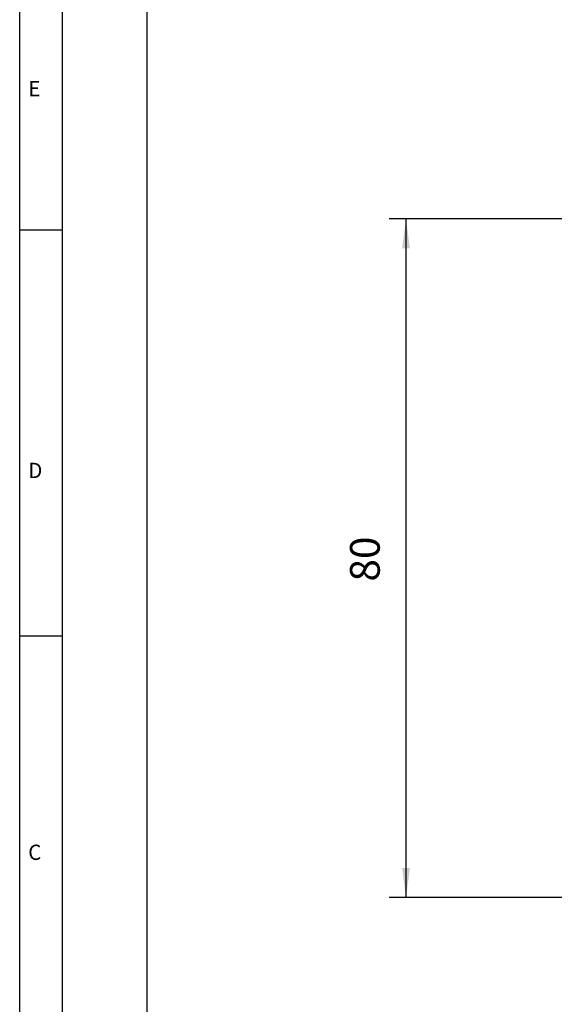
# Model space of a CAD drawing. Units: millimetres. Extents: x -1255 to -845, y -1177 to -891.
# Drawn here: x -1255 to -1192, y -1077 to -961 of the extents above; entities that cross this region are included whole.
import ezdxf

# ---------------------------------------------------------------- set-up
doc = ezdxf.new("R2010")
doc.units = ezdxf.units.MM
doc.layers.add('1', color=7, linetype='Continuous')
doc.styles.add('CONVERTER_11', font='txt.shx', dxfattribs={"width": 0.9})
doc.styles.add('CONVERTER_14', font='txt.shx', dxfattribs={"width": 0.99})
doc.dimstyles.new('ME10_DIM_14', dxfattribs={"dimtxt": 3.5, "dimasz": 3.5, "dimexe": 2, "dimexo": 0, "dimgap": 2, "dimtad": 1, "dimdsep": 46, "dimtxsty": 'CONVERTER_11', "dimsah": 1, "dimcen": 0.09, "dimclrd": 3, "dimclre": 3, "dimclrt": 4, "dimadec": 0, "dimazin": 0, "dimtfac": 1, "dimtdec": 4, "dimtix": 1, "dimtmove": 0, "dimatfit": 3, "dimfxl": 1, "dimtolj": 1, "dimtzin": 0, "dimarcsym": 0})
doc.dimstyles.get("Standard").update_dxf_attribs({"dimtxt": 0.18, "dimasz": 0.18, "dimexe": 0.18, "dimexo": 0.0625, "dimgap": 0.09, "dimtad": 0, "dimtih": 1, "dimtoh": 1, "dimdec": 4, "dimzin": 0, "dimdsep": 46, "dimtxsty": 'Standard', "dimcen": 0.09, "dimadec": 0, "dimazin": 0, "dimtfac": 1, "dimtdec": 4, "dimtofl": 0, "dimtmove": 0, "dimatfit": 3, "dimfxl": 1, "dimtolj": 1, "dimtzin": 0, "dimarcsym": 0})

# ---------------------------------------------------------------- blocks, each defined once
blk = doc.blocks.new('*D23')
at = {"layer": '1', "color": 3, "linetype": 'Continuous'}
for p, q in [((-1187.88, -984), (-1211.5, -984)), ((-1209.5, -984), (-1209.5, -1064)), ((-1187.88, -1064), (-1211.5, -1064))]:
    blk.add_line(p, q, dxfattribs=at)
at = {"layer": '1', "color": 3}
for points in [[(-1209.03, -987.5), (-1209.96, -987.5), (-1209.5, -984)], [(-1209.96, -1060.5), (-1209.03, -1060.5), (-1209.5, -1064)]]:
    blk.add_solid(points, dxfattribs=at)
at = {"layer": '1', "color": 4, "insert": (-1211.5, -1026.75), "char_height": 3.5, "attachment_point": 7, "rotation": 90, "line_spacing_factor": 0.60024, "style": 'CONVERTER_11'}
blk.add_mtext('80', dxfattribs=at)
blk = doc.blocks.new('a3_kl', base_point=(-1050, -1033.56))
at = {"color": 2, "linetype": 'Continuous'}
blk.add_line((-1255, -1176.56), (-1255, -890.56), dxfattribs=at)
at = {"color": 3, "linetype": 'Continuous'}
for p, q in [((-1250, -895.56), (-1250, -1155.06)), ((-1240, -1155.06), (-1240, -895.56)), ((-1250, -985.36), (-1255, -985.36)), ((-1255, -1033.16), (-1250, -1033.16))]:
    blk.add_line(p, q, dxfattribs=at)
at = {"color": 3, "style": 'CONVERTER_14', "width": 0.99}
for s, p in [('E', (-1254, -969.56)), ('D', (-1254, -1014.56)), ('C', (-1254, -1059.56))]:
    blk.add_text(s, height=1.8, dxfattribs=at).set_placement(p)
blk = doc.blocks.new('Rahmen', base_point=(-1060.5, -1044.06))
at = {"layer": '1'}
blk.add_blockref('a3_kl', (-1050, -1033.56), dxfattribs=at)
blk = doc.blocks.new('VordansA', base_point=(-1150.561, -1024))
at = {"layer": '1'}
dim = blk.add_linear_dim(base=(-1209.495, -984), p1=(-1187.876, -1064), p2=(-1187.876, -984), angle=90, dimstyle='ME10_DIM_14', dxfattribs=at)
dim.commit()
dim.dimension.update_dxf_attribs({"geometry": '*D23', "text_midpoint": (-1213.245, -1024.121), "text_rotation": 90})
at = {"layer": '1', "color": 3, "linetype": 'Continuous', "has_arrowhead": 0}
blk.add_leader([(-1157.239, -1049.133), (-1187.054, -1086.843), (-1227.817, -1086.843)], dimstyle='Standard', dxfattribs=at)

msp = doc.modelspace()

# ---------------------------------------------------------------- block references
msp.add_blockref('VordansA', (-1150.56, -1024))
at = {"layer": '1'}
msp.add_blockref('Rahmen', (-1060.5, -1044.06), dxfattribs=at)

doc.saveas('drawing.dxf')
